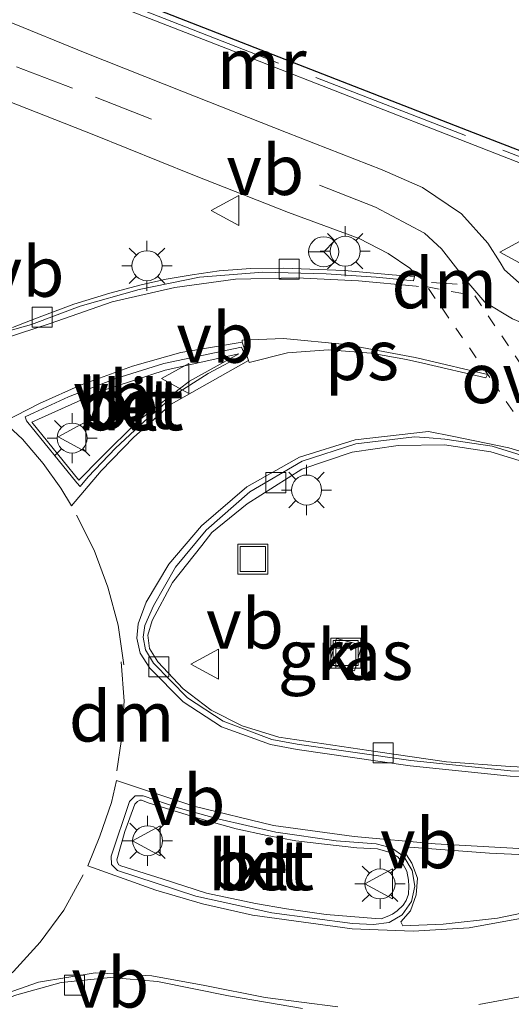
# Model space of a CAD drawing. Units: metres. Extents: x 119996 to 130002, y 544389 to 548655.
# Drawn here: x 120308 to 120333, y 544466 to 544515 of the extents above; entities that cross this region are included whole.
import ezdxf
from ezdxf.enums import TextEntityAlignment as Align

# ---------------------------------------------------------------- set-up
doc = ezdxf.new("R2010")
doc.units = ezdxf.units.M
for name, pattern in [('IE-TERREINAFSCHEIDING', [10, 8, -2]), ('VW-3-9_STREEP', [12, 3, -9]), ('VW-6060_STREEP', [1.2, 0.6, -0.6])]:
    doc.linetypes.add(name, pattern=pattern)
doc.layers.get('0').update_dxf_attribs({"lineweight": 25})
for name, color, linetype, lineweight in [('B-ME-IE-GRASLAND-GV-B6', 93, 'Continuous', 18), ('B-ME-IE-INRICHTINGSELEMENT-S-B1', 253, 'Continuous', 18), ('B-ME-IE-MEUBILAIR_WEGMEUBILAIR-LICHTMAST-S-B1', 8, 'Continuous', 18), ('B-ME-IE-RIET-GV-B6', 10, 'Continuous', 25), ('B-ME-IE-TERREINAFSCHEIDING-RASTERHEKWERK-L-B1', 8, 'IE-TERREINAFSCHEIDING', 18), ('B-ME-MW-MUUR-GV-B6', 8, 'IE-TERREINAFSCHEIDING-KUNSTMATIG', 18), ('B-ME-VH-VERH_SOORT-BETON-OVERIG-GV-B6', 8, 'IE-TERREINAFSCHEIDING-NATUURLIJK-HOUTWAL', 18), ('B-ME-VH-VERH_SOORT-BITUMEN-GV-B6', 8, 'IE-TERREINAFSCHEIDING-NATUURLIJK-HOUTWAL', 18), ('B-ME-VH-VERH_SOORT-KLINKERS-GV-B6', 8, 'IE-TERREINAFSCHEIDING-NATUURLIJK-HOUTWAL', 18), ('B-ME-VV-KOLK-S-B1', 8, 'Continuous', 18), ('B-ME-VW-MARKERING-39STREEP-015-L-B1', 255, 'VW-3-9_STREEP', 18), ('B-ME-VW-MARKERING-6060STRP10-GV-B6', 255, 'VW-6060_STREEP', 18), ('B-ME-VW-MARKERING-DRIEHOEK-L-B1', 7, 'VW-HAAIETAND70-R-B', 18), ('B-ME-VW-MARKERING-STREEP-015-L-B1', 7, 'Continuous', 18), ('B-ME-VW-MARKERING-VLAKMARK-GV-B6', 7, 'Continuous', 18), ('B-ME-VW-MEUBILAIR_WEGMEUBILAIR-RONA-S-B1', 8, 'Continuous', 18), ('B-ME-VW-MEUBILAIR_WEGMEUBILAIR-VERKEERSBORD-S-B1', 8, 'Continuous', 18)]:
    doc.layers.add(name, color=color, linetype=linetype, lineweight=lineweight)
doc.styles.add('NLCS-ISO', font='NLCS-ISO.TTF')
doc.linetypes.add('IE-TERREINAFSCHEIDING-KUNSTMATIG', pattern='A,4,[82,NLCS.SHX,S=0.75,R=90,X=0,Y=0],4,-2', length=10)
doc.linetypes.add('IE-TERREINAFSCHEIDING-NATUURLIJK-HOUTWAL', pattern='A,7,-1.5,[67,NLCS.SHX,S=0.75,R=45,X=0,Y=0],-1.5,7,-1.5,[70,NLCS.SHX,S=0.75,R=0,X=0,Y=0],-1.5', length=20)
doc.linetypes.add('VW-HAAIETAND70-R-B', pattern='A,0,-0.5,[153,NLCS.SHX,S=1,R=180,X=-0.375,Y=0],-0.5', length=1)

# ---------------------------------------------------------------- blocks, each defined once
blk = doc.blocks.new('put')
for p, q in [((0.75, 0.75), (-0.75, 0.75)), ((-0.75, 0.75), (-0.75, -0.75)), ((0.75, -0.75), (0.75, 0.75)), ((-0.75, -0.75), (0.75, -0.75))]:
    blk.add_line(p, q)
blk.add_lwpolyline([(-0.625, 0.625), (0.625, 0.625), (0.625, -0.625), (-0.625, -0.625)], close=True)
blk = doc.blocks.new('verkeersbord')
for p, q in [((0, 0.75), (-0.75, -0.625)), ((0.75, -0.625), (0, 0.75)), ((-0.75, -0.625), (0.75, -0.625))]:
    blk.add_line(p, q)
blk = doc.blocks.new('wegwijzer')
for q in [(0, 0.75), (-0.53, -0.53), (0.53, -0.53)]:
    blk.add_line((0, 0), q)
blk.add_circle((0, 0), 0.75)
blk = doc.blocks.new('kolk')
blk.add_lwpolyline([(-0.5, -0.5), (0.5, -0.5), (0.5, 0.5), (-0.5, 0.5)], close=True)
blk = doc.blocks.new('lantaarnpaal')
for p, q in [((0, 0.75), (0, 1.25)), ((-0.884, 0.884), (-0.53, 0.53)), ((0.53, 0.53), (0.884, 0.884)), ((-0.75, 0), (-1.25, 0)), ((0.75, 0), (1.25, 0)), ((-0.53, -0.53), (-0.884, -0.884)), ((0, -0.75), (0, -1.25)), ((0.53, -0.53), (0.884, -0.884))]:
    blk.add_line(p, q)
blk.add_circle((0, 0), 0.75)

msp = doc.modelspace()

# ---------------------------------------------------------------- linework, layer by layer
at = {"layer": 'B-ME-IE-GRASLAND-GV-B6'}
for points in [[(120275.664, 544515.397, 3.252), (120278.823, 544514.905, 3.428), (120282.23, 544515.343, 3.53), (120287.78, 544517.29, 3.563), (120295.616, 544519.668, 3.641), (120298.129, 544520.322, 3.589), (120298.885, 544520.907, 3.429), (120298.656, 544521.121, 3.588), (120319.33, 544513.056, 3.772), (120347.005, 544502.25, 4.028)], [(120333.277, 544501.465, 3.971), (120332.253, 544502.383, 3.965), (120332.032, 544502.743, 3.961), (120331.42, 544503.708, 3.925), (120330.099, 544505.177, 3.887), (120328.148, 544506.484, 3.872), (120326.146, 544507.37, 3.873), (120321.375, 544509.227, 3.865), (120316.238, 544511.27, 3.83), (120311.33, 544513.216, 3.81), (120307.423, 544514.806, 3.808), (120304.667, 544515.794, 3.795)], [(120306.451, 544511.193, 3.904), (120311.761, 544509.114, 3.914)], [(120311.761, 544509.114, 3.914), (120316.694, 544507.127, 3.934), (120321.466, 544505.232, 3.947), (120324.997, 544503.935, 3.957), (120326.443, 544503.199, 3.953), (120327.525, 544502.458, 3.972), (120327.791, 544502.185, 3.736), (120327.7546, 544502.036, 3.7491), (120326.644, 544502.131, 4.049), (120324.26, 544502.335, 4.083), (120321.241, 544502.463, 4.066), (120319.587, 544502.443, 4.058), (120318.018, 544502.326, 4.045), (120316.662, 544502.128, 4.045), (120315.375, 544501.903, 4.054), (120314.121, 544501.629, 4.058), (120312.555, 544501.213, 4.083), (120310.771, 544500.67, 4.105), (120308.903, 544499.966, 4.118), (120307.707, 544499.502, 4.142)], [(120334.316, 544477.495, 3.934), (120332.537, 544477.577, 3.925), (120329.354, 544477.818, 3.909), (120325.921, 544478.314, 3.895), (120320.984, 544479.05, 3.959), (120319.167, 544479.603, 3.99), (120317.617, 544480.395, 4.025), (120316.21, 544481.451, 4.067), (120314.947, 544482.798, 4.102), (120314.547, 544483.466, 4.127), (120314.451, 544484.132, 4.121), (120314.671, 544484.867, 4.108), (120315.694, 544486.769, 4.069), (120317.145, 544488.619, 4.039), (120317.655, 544489.254, 3.994), (120319.403, 544490.701, 3.989), (120322.138, 544492.431, 3.99), (120324.653, 544493.272, 4.009), (120326.935, 544493.613, 4.012), (120329.253, 544493.646, 4.026), (120331.565, 544493.292, 4.048)], [(120331.565, 544493.292, 4.048), (120334.012, 544492.536, 4.069)], [(120323.496, 544482.674, 3.83), (120324.766, 544482.347, 3.85), (120325.133, 544483.638, 3.839), (120323.866, 544483.962, 3.829), (120323.496, 544482.674, 3.83)], [(120305.4, 544465.061, 4.063), (120307.813, 544466.143, 4.036), (120310.129, 544466.799, 3.983), (120312.593, 544467.04, 3.91), (120314.938, 544466.837, 3.863), (120318.473, 544466.122, 3.823), (120322.168, 544465.488, 3.79)]]:
    msp.add_polyline3d(points, dxfattribs=at)
at = {"layer": 'B-ME-IE-RIET-GV-B6'}
msp.add_polyline3d([(120342.917, 544504.488, 3.9), (120330.707, 544509.218, 3.869), (120298.825, 544521.654, 3.588), (120286.451, 544526.468, -0.154), (120286.233, 544525.909, -0.154), (120289.405, 544524.686, 0.801)], dxfattribs=at)
at = {"layer": 'B-ME-IE-TERREINAFSCHEIDING-RASTERHEKWERK-L-B1'}
msp.add_polyline3d([(120298.737, 544521.4, 3.585), (120298.762, 544521.39, 3.585), (120313.519, 544515.603, 3.8), (120338.3, 544505.962, 3.95), (120347.217, 544502.48, 4.05), (120349.421, 544495.12, 4.1), (120349.694, 544495.166, 4.1), (120349.921, 544495.244, 4.1)], dxfattribs=at)
at = {"layer": 'B-ME-MW-MUUR-GV-B6'}
msp.add_polyline3d([(120289.405, 544524.686, 0.801), (120286.233, 544525.909, -0.154), (120286.451, 544526.468, -0.154), (120298.825, 544521.654, 3.588), (120330.707, 544509.218, 3.869), (120342.917, 544504.488, 3.9), (120347.463, 544502.691, 4.029), (120349.573, 544495.574, 4.083), (120349.694, 544495.166, 4.1), (120349.728, 544495.05, 4.087), (120349.202, 544494.901, 4.095), (120347.005, 544502.25, 4.028), (120319.33, 544513.056, 3.772), (120298.656, 544521.121, 3.588), (120289.405, 544524.686, 0.801)], dxfattribs=at)
at = {"layer": 'B-ME-VH-VERH_SOORT-BETON-OVERIG-GV-B6'}
for points in [[(120307.707, 544499.502, 4.142), (120308.903, 544499.966, 4.118), (120310.771, 544500.67, 4.105), (120312.555, 544501.213, 4.083), (120314.121, 544501.629, 4.058), (120315.375, 544501.903, 4.054), (120316.662, 544502.128, 4.045), (120318.018, 544502.326, 4.045), (120319.587, 544502.443, 4.058), (120321.241, 544502.463, 4.066), (120324.26, 544502.335, 4.083), (120326.644, 544502.131, 4.049), (120327.7546, 544502.036, 3.7491), (120327.705, 544501.833, 3.767), (120325.838, 544502.016, 3.758), (120323.352, 544502.171, 3.8), (120320.196, 544502.256, 3.777), (120317.026, 544502.004, 3.784), (120314.023, 544501.397, 3.787), (120311.085, 544500.568, 3.827), (120308.655, 544499.647, 3.845), (120306.267, 544498.977, 3.914)], [(120319.124, 544498.517, 3.901), (120319.277, 544498.164, 3.901), (120317.469, 544497.205, 3.91), (120315.812, 544496.145, 3.908), (120314.287, 544494.818, 3.928), (120312.851, 544493.468, 3.957), (120311.484, 544492.034, 3.994), (120311.084, 544491.554, 4.011), (120310.919, 544491.747, 4.008), (120308.409, 544494.83, 3.996), (120308.338, 544495.029, 4.011), (120310.493, 544496.038, 3.961), (120312.856, 544496.95, 3.919), (120315.255, 544497.705, 3.901), (120319.124, 544498.517, 3.901)], [(120308.673, 544494.765, 4.203), (120311.016, 544491.867, 4.184), (120312.117, 544492.985, 4.155), (120313.964, 544494.823, 4.123), (120316.528, 544496.81, 4.097), (120319.002, 544498.186, 4.117), (120315.317, 544497.366, 4.12), (120312.116, 544496.317, 4.14), (120308.673, 544494.765, 4.203)], [(120337.557, 544477.293, 3.909), (120332.552, 544477.367, 3.867), (120327.578, 544477.872, 3.816), (120321.899, 544478.695, 3.895), (120320.639, 544478.923, 3.926), (120318.209, 544479.848, 3.96), (120316.441, 544481.013, 4.012), (120314.737, 544482.731, 4.039), (120314.346, 544483.405, 4.054), (120314.222, 544484.03, 4.05), (120314.31, 544484.62, 4.034), (120314.733, 544485.607, 3.994), (120315.836, 544487.532, 3.948), (120317.366, 544489.386, 3.888), (120319.542, 544491.293, 3.846), (120322.152, 544492.828, 3.828), (120324.833, 544493.692, 3.835), (120327.76, 544494.033, 3.857), (120328.481, 544493.992, 3.856), (120329.272, 544493.926, 4.026), (120331.628, 544493.566, 4.048), (120334.095, 544492.804, 4.069)], [(120334.012, 544492.536, 4.069), (120331.565, 544493.292, 4.048), (120329.253, 544493.646, 4.026), (120326.935, 544493.613, 4.012), (120324.653, 544493.272, 4.009), (120322.138, 544492.431, 3.99), (120319.403, 544490.701, 3.989), (120317.655, 544489.254, 3.994), (120317.145, 544488.619, 4.039), (120315.694, 544486.769, 4.069), (120314.671, 544484.867, 4.108), (120314.451, 544484.132, 4.121), (120314.547, 544483.466, 4.127), (120314.947, 544482.798, 4.102), (120316.21, 544481.451, 4.067), (120317.617, 544480.395, 4.025), (120319.167, 544479.603, 3.99), (120320.984, 544479.05, 3.959), (120325.921, 544478.314, 3.895), (120329.354, 544477.818, 3.909), (120332.537, 544477.577, 3.925), (120334.316, 544477.495, 3.934)], [(120314.218, 544476.11, 4.069), (120315.977, 544475.522, 4.028), (120317.941, 544474.958, 3.994), (120320.843, 544474.293, 3.981), (120323.848, 544473.865, 3.958), (120325.841, 544473.714, 3.938), (120326.607, 544473.518, 3.953), (120327.226, 544473.08, 3.966), (120327.636, 544472.388, 3.993), (120327.771, 544471.611, 4.012), (120327.604, 544470.835, 3.975), (120327.144, 544470.169, 3.937), (120326.487, 544469.787, 3.934), (120325.715, 544469.691, 3.91), (120324.665, 544469.736, 3.91), (120320.648, 544470.276, 3.938), (120316.857, 544471.099, 3.971), (120312.937, 544472.392, 4.049), (120312.637, 544472.678, 4.067), (120312.626, 544473.102, 4.072), (120313.543, 544475.83, 4.08), (120313.829, 544476.107, 4.081), (120314.218, 544476.11, 4.069)], [(120325.819, 544469.991, 4.149), (120326.095, 544469.979, 4.149), (120326.402, 544470.087, 4.149), (120326.656, 544470.206, 4.14), (120326.888, 544470.374, 4.153), (120327.199, 544470.652, 4.14), (120327.344, 544470.893, 4.152), (120327.458, 544471.196, 4.168), (120327.471, 544471.604, 4.192), (120327.466, 544471.898, 4.163), (120327.372, 544472.345, 4.17), (120327.177, 544472.724, 4.182), (120326.948, 544473.055, 4.181), (120326.546, 544473.291, 4.18), (120325.909, 544473.472, 4.18), (120324.882, 544473.52, 4.17), (120323.274, 544473.696, 4.163), (120321.835, 544473.869, 4.197), (120320.409, 544474.135, 4.226), (120318.865, 544474.459, 4.226), (120317.012, 544474.988, 4.243), (120314.523, 544475.749, 4.281), (120314.148, 544475.89, 4.281), (120314.054, 544475.895, 4.28), (120313.935, 544475.836, 4.28), (120313.806, 544475.69, 4.277), (120313.304, 544474.329, 4.277), (120312.909, 544472.91, 4.278), (120312.941, 544472.791, 4.28), (120313.007, 544472.672, 4.277), (120313.111, 544472.616, 4.277), (120315.17, 544471.971, 4.19), (120317.374, 544471.258, 4.19), (120319.823, 544470.738, 4.165), (120321.365, 544470.466, 4.152), (120323.347, 544470.181, 4.135), (120325.819, 544469.991, 4.149)]]:
    msp.add_polyline3d(points, dxfattribs=at)
at = {"layer": 'B-ME-VH-VERH_SOORT-BITUMEN-GV-B6'}
for points in [[(120275.07, 544507.651, 3.609), (120275.505, 544507.585, 3.6), (120276.226, 544508.475, 3.573), (120278.308, 544510.488, 3.688), (120280.728, 544512.412, 3.696), (120284.388, 544514.491, 3.709), (120287.695, 544515.789, 3.727), (120291.383, 544516.709, 3.75), (120294.681, 544517.141, 3.748), (120298.067, 544517.112, 3.773), (120301.62, 544516.568, 3.78), (120304.667, 544515.794, 3.795), (120307.423, 544514.806, 3.808), (120311.33, 544513.216, 3.81), (120316.238, 544511.27, 3.83), (120321.375, 544509.227, 3.865), (120326.146, 544507.37, 3.873), (120328.148, 544506.484, 3.872), (120330.099, 544505.177, 3.887), (120331.42, 544503.708, 3.925), (120332.032, 544502.743, 3.961), (120332.253, 544502.383, 3.965), (120333.277, 544501.465, 3.971)], [(120306.267, 544498.977, 3.914), (120308.655, 544499.647, 3.845), (120311.085, 544500.568, 3.827), (120314.023, 544501.397, 3.787), (120317.026, 544502.004, 3.784), (120320.196, 544502.256, 3.777), (120323.352, 544502.171, 3.8), (120325.838, 544502.016, 3.758), (120327.705, 544501.833, 3.767), (120327.7546, 544502.036, 3.7491), (120327.791, 544502.185, 3.736), (120327.525, 544502.458, 3.972), (120326.443, 544503.199, 3.953), (120324.997, 544503.935, 3.957), (120321.466, 544505.232, 3.947), (120316.694, 544507.127, 3.934), (120311.761, 544509.114, 3.914), (120306.451, 544511.193, 3.904)], [(120310.919, 544491.747, 4.008), (120311.084, 544491.554, 4.011), (120311.484, 544492.034, 3.994), (120312.851, 544493.468, 3.957), (120314.287, 544494.818, 3.928), (120315.812, 544496.145, 3.908), (120317.469, 544497.205, 3.91), (120319.277, 544498.164, 3.901), (120319.124, 544498.517, 3.901), (120315.255, 544497.705, 3.901), (120312.856, 544496.95, 3.919), (120310.493, 544496.038, 3.961), (120308.338, 544495.029, 4.011), (120308.409, 544494.83, 3.996), (120310.919, 544491.747, 4.008)], [(120334.095, 544492.804, 4.069), (120331.628, 544493.566, 4.048), (120329.272, 544493.926, 4.026), (120328.481, 544493.992, 3.856), (120327.76, 544494.033, 3.857), (120324.833, 544493.692, 3.835), (120322.152, 544492.828, 3.828), (120319.542, 544491.293, 3.846), (120317.366, 544489.386, 3.888), (120315.836, 544487.532, 3.948), (120314.733, 544485.607, 3.994), (120314.31, 544484.62, 4.034), (120314.222, 544484.03, 4.05), (120314.346, 544483.405, 4.054), (120314.737, 544482.731, 4.039), (120316.441, 544481.013, 4.012), (120318.209, 544479.848, 3.96), (120320.639, 544478.923, 3.926), (120321.899, 544478.695, 3.895), (120327.578, 544477.872, 3.816), (120332.552, 544477.367, 3.867), (120337.557, 544477.293, 3.909)], [(120324.665, 544469.736, 3.91), (120325.715, 544469.691, 3.91), (120326.487, 544469.787, 3.934), (120327.144, 544470.169, 3.937), (120327.604, 544470.835, 3.975), (120327.771, 544471.611, 4.012), (120327.636, 544472.388, 3.993), (120327.226, 544473.08, 3.966), (120326.607, 544473.518, 3.953), (120325.841, 544473.714, 3.938), (120323.848, 544473.865, 3.958), (120320.843, 544474.293, 3.981), (120317.941, 544474.958, 3.994), (120315.977, 544475.522, 4.028), (120314.218, 544476.11, 4.069), (120313.829, 544476.107, 4.081), (120313.543, 544475.83, 4.08), (120312.626, 544473.102, 4.072), (120312.637, 544472.678, 4.067), (120312.937, 544472.392, 4.049), (120316.857, 544471.099, 3.971), (120320.648, 544470.276, 3.938), (120324.665, 544469.736, 3.91)], [(120322.168, 544465.488, 3.79), (120318.473, 544466.122, 3.823), (120314.938, 544466.837, 3.863), (120312.593, 544467.04, 3.91), (120310.129, 544466.799, 3.983), (120307.813, 544466.143, 4.036), (120305.4, 544465.061, 4.063)]]:
    msp.add_polyline3d(points, dxfattribs=at)
at = {"layer": 'B-ME-VH-VERH_SOORT-KLINKERS-GV-B6'}
for points in [[(120308.673, 544494.765, 4.203), (120312.116, 544496.317, 4.14), (120315.317, 544497.366, 4.12), (120319.002, 544498.186, 4.117), (120316.528, 544496.81, 4.097), (120313.964, 544494.823, 4.123), (120312.117, 544492.985, 4.155), (120311.016, 544491.867, 4.184), (120308.673, 544494.765, 4.203)], [(120323.866, 544483.962, 3.829), (120325.133, 544483.638, 3.839), (120324.766, 544482.347, 3.85), (120323.496, 544482.674, 3.83), (120323.866, 544483.962, 3.829)], [(120313.111, 544472.616, 4.277), (120313.007, 544472.672, 4.277), (120312.941, 544472.791, 4.28), (120312.909, 544472.91, 4.278), (120313.304, 544474.329, 4.277), (120313.806, 544475.69, 4.277), (120313.935, 544475.836, 4.28), (120314.054, 544475.895, 4.28), (120314.148, 544475.89, 4.281), (120314.523, 544475.749, 4.281), (120317.012, 544474.988, 4.243), (120318.865, 544474.459, 4.226), (120320.409, 544474.135, 4.226), (120321.835, 544473.869, 4.197), (120323.274, 544473.696, 4.163), (120324.882, 544473.52, 4.17), (120325.909, 544473.472, 4.18), (120326.546, 544473.291, 4.18), (120326.948, 544473.055, 4.181), (120327.177, 544472.724, 4.182), (120327.372, 544472.345, 4.17), (120327.466, 544471.898, 4.163), (120327.471, 544471.604, 4.192), (120327.458, 544471.196, 4.168), (120327.344, 544470.893, 4.152), (120327.199, 544470.652, 4.14), (120326.888, 544470.374, 4.153), (120326.656, 544470.206, 4.14), (120326.402, 544470.087, 4.149), (120326.095, 544469.979, 4.149), (120325.819, 544469.991, 4.149), (120323.347, 544470.181, 4.135), (120321.365, 544470.466, 4.152), (120319.823, 544470.738, 4.165), (120317.374, 544471.258, 4.19), (120315.17, 544471.971, 4.19), (120313.111, 544472.616, 4.277)]]:
    msp.add_polyline3d(points, dxfattribs=at)
at = {"layer": 'B-ME-VW-MARKERING-39STREEP-015-L-B1'}
for points in [[(120328.259, 544504.204, 3.65), (120325.809, 544505.5, 3.642), (120310.7, 544511.45, 3.684), (120304.852, 544513.682, 3.667), (120298.797, 544515.026, 3.648), (120294.457, 544515.145, 3.631), (120289.903, 544514.459, 3.684), (120285.093, 544512.689, 3.653), (120279.724, 544509.234, 3.649), (120277.6393, 544507.1846, 3.6175)], [(120313.259, 544482.652, 4.067), (120312.976, 544484.627, 4.049), (120312.466, 544486.534, 4.032), (120311.777, 544488.376, 4.019), (120310.893, 544490.123, 4.02)], [(120306.173, 544465.986, 4.081), (120307.754, 544467.35, 4.065), (120309.09, 544468.799, 4.071), (120310.272, 544470.407, 4.068), (120311.234, 544472.161, 4.093)]]:
    msp.add_polyline3d(points, dxfattribs=at)
at = {"layer": 'B-ME-VW-MARKERING-6060STRP10-GV-B6'}
msp.add_polyline3d([(120334.038, 544493.333, 4.1), (120331.517, 544496.996, 4.138), (120328.403, 544501.521, 3.982), (120330.769, 544501.077, 4.024), (120334.074, 544496.151, 4.155), (120336.675, 544492.275, 4.104), (120334.038, 544493.333, 4.1)], dxfattribs=at)
at = {"layer": 'B-ME-VW-MARKERING-DRIEHOEK-L-B1'}
msp.add_line((120328.598, 544501.752, 3.953), (120329.884, 544501.663, 3.969), dxfattribs=at)
msp.add_polyline3d([(120313.118, 544482.803, 4.072), (120313.269, 544480.839, 4.065), (120313.133, 544478.833, 4.073), (120312.912, 544477.354, 4.092)], dxfattribs=at)
at = {"layer": 'B-ME-VW-MARKERING-STREEP-015-L-B1'}
for points in [[(120327.96, 544501.542, 3.819), (120327.8442, 544501.5531, 3.8197), (120324.958, 544501.829, 3.838), (120321.875, 544501.977, 3.822), (120318.836, 544501.912, 3.823), (120315.805, 544501.497, 3.812), (120312.679, 544500.781, 3.843), (120309.579, 544499.696, 3.875), (120307.284, 544498.946, 3.922), (120304.791, 544498.447, 3.964), (120301.768, 544498.557, 3.991), (120299.279, 544499.119, 3.993), (120296.743, 544499.606, 3.989), (120293.834, 544499.767, 3.996), (120291.192, 544499.518, 3.99), (120289.152, 544499.341, 3.977), (120286.751, 544499.603, 3.979), (120284.224, 544500.229, 3.94), (120282.017, 544501.153, 3.864), (120279.935, 544502.541, 3.795), (120277.758, 544504.395, 3.733)], [(120328.259, 544504.204, 3.65), (120329.099, 544503.431, 3.928), (120330.261, 544501.927, 3.973), (120331.264, 544500.767, 4.007), (120332.638, 544499.928, 4.024), (120335.398, 544498.774, 4.055)], [(120319.169, 544498.772, 3.898), (120316.105, 544498.247, 3.89), (120313.698, 544497.565, 3.908), (120311.134, 544496.638, 3.937), (120309.052, 544495.706, 3.995), (120307.272, 544494.791, 4.042), (120308.21, 544493.918, 4.027), (120309.237, 544492.708, 4.025), (120310.11, 544491.47, 4.029), (120310.645, 544490.593, 4.029), (120312.13, 544492.336, 3.989), (120313.751, 544494.024, 3.957), (120315.626, 544495.673, 3.918), (120319.475, 544497.851, 3.914)], [(120337.553, 544476.996, 3.922), (120332.533, 544477.097, 3.874), (120327.548, 544477.613, 3.843), (120321.904, 544478.419, 3.901), (120320.569, 544478.684, 3.918), (120318.131, 544479.555, 3.963), (120316.222, 544480.808, 4.005), (120314.548, 544482.491, 4.049), (120314.074, 544483.232, 4.059), (120313.9, 544483.983, 4.044), (120313.973, 544484.695, 4.034), (120314.378, 544485.778, 4.014), (120315.507, 544487.679, 3.952), (120317.135, 544489.592, 3.892), (120319.401, 544491.547, 3.858), (120322.027, 544493.031, 3.838), (120324.805, 544493.882, 3.838), (120327.729, 544494.22, 3.849), (120328.4547, 544494.3039, 3.8517)], [(120328.4547, 544494.3039, 3.8517), (120329.636, 544494.07, 4.01), (120332.458, 544493.483, 4.038), (120334.317, 544492.916, 4.057)], [(120350.695, 544474.723, 4.132), (120344.529, 544473.639, 4.096), (120341.963, 544473.449, 4.056), (120337.883, 544473.324, 4.027), (120333.862, 544473.438, 3.992), (120328.793, 544473.72, 3.95), (120324.744, 544474.075, 3.928), (120320.731, 544474.63, 3.943), (120316.753, 544475.589, 3.964), (120312.901, 544476.873, 4.063), (120312.648, 544475.78, 4.059), (120312.058, 544474.098, 4.077), (120311.461, 544472.616, 4.067), (120314.854, 544471.411, 3.992), (120317.176, 544470.713, 3.966), (120319.675, 544470.163, 3.909), (120324.654, 544469.473, 3.904), (120327.688, 544469.35, 3.915), (120330.485, 544469.522, 3.959), (120333.67, 544470.113, 3.977), (120338.274, 544471.163, 4.034), (120344.294, 544472.874, 4.087), (120350.695, 544474.723, 4.132)], [(120304.834, 544465.067, 4.097), (120306.753, 544466.035, 4.078), (120309.004, 544466.811, 4.054), (120311.836, 544467.268, 3.975), (120314.661, 544467.133, 3.913), (120317.302, 544466.635, 3.87), (120320.303, 544466.036, 3.849), (120323.931, 544465.581, 3.842)], [(120330.968, 544465.687, 3.864), (120335.065, 544466.465, 3.901)]]:
    msp.add_polyline3d(points, dxfattribs=at)
at = {"layer": 'B-ME-VW-MARKERING-VLAKMARK-GV-B6'}
for points in [[(120324.329, 544498.654, 3.896), (120327.789, 544497.993, 3.925), (120328.1511, 544497.909, 3.928), (120331.394, 544497.157, 3.955), (120331.322, 544496.98, 3.948), (120328.1674, 544497.7162, 3.938), (120327.35, 544497.907, 3.936), (120325.591, 544498.21, 3.927), (120323.472, 544498.379, 3.906), (120321.424, 544498.225, 3.888), (120319.505, 544497.745, 3.911), (120319.475, 544497.851, 3.914), (120319.169, 544498.772, 3.898), (120319.156, 544498.872, 3.893), (120321.219, 544498.946, 3.884), (120324.329, 544498.654, 3.896)], [(120331.501, 544473.252, 3.987), (120336.225, 544473.034, 4.03), (120344.142, 544473.346, 4.109), (120344.178, 544473.138, 4.084), (120340.138, 544471.968, 4.051), (120335.892, 544470.839, 4.027), (120331.895, 544470.01, 3.977), (120329.183, 544469.704, 3.948), (120327.178, 544469.624, 3.923), (120327.077, 544469.818, 3.942), (120327.554, 544470.37, 3.967), (120327.842, 544471.162, 3.98), (120327.901, 544472.001, 3.999), (120327.632, 544472.749, 4.001), (120327.203, 544473.402, 3.978), (120327.295, 544473.567, 3.976), (120331.501, 544473.252, 3.987)]]:
    msp.add_polyline3d(points, dxfattribs=at)

# ---------------------------------------------------------------- block references
at = {"layer": 'B-ME-IE-INRICHTINGSELEMENT-S-B1', "rotation": 90}
for p in [(120319.692, 544487.937, 3.261), (120324.327, 544483.243, 3.839)]:
    msp.add_blockref('put', p, dxfattribs=at)
at = {"layer": 'B-ME-IE-MEUBILAIR_WEGMEUBILAIR-LICHTMAST-S-B1', "rotation": 90}
for p in [(120324.303, 544503.308, 3.946), (120314.414, 544502.582, 3.988), (120310.677, 544493.974, 4.164), (120322.372, 544491.382, 3.964), (120314.443, 544473.87, 4.26), (120326.037, 544471.714, 4.197)]:
    msp.add_blockref('lantaarnpaal', p, dxfattribs=at)
at = {"layer": 'B-ME-VV-KOLK-S-B1', "rotation": 90}
for p in [(120321.508, 544502.404, 3.226), (120309.189, 544500.018, 3.258), (120320.847, 544491.749, 3.261), (120324.328, 544482.983, 3.218), (120315.009, 544482.55, 4.198), (120326.189, 544478.257, 3.989), (120310.802, 544466.665, 4.121)]:
    msp.add_blockref('kolk', p, dxfattribs=at)
at = {"layer": 'B-ME-VW-MEUBILAIR_WEGMEUBILAIR-RONA-S-B1', "rotation": 90}
msp.add_blockref('wegwijzer', (120323.227, 544503.279, 3.983), dxfattribs=at)
at = {"layer": 'B-ME-VW-MEUBILAIR_WEGMEUBILAIR-VERKEERSBORD-S-B1', "rotation": 90}
for p in [(120318.372, 544505.333, 3.854), (120332.761, 544503.261, 3.907), (120315.881, 544496.955, 4.08), (120310.74, 544494.043, 4.16), (120317.359, 544482.686, 4.044), (120314.443, 544473.87, 4.26), (120326.037, 544471.714, 4.197)]:
    msp.add_blockref('verkeersbord', p, dxfattribs=at)

# ---------------------------------------------------------------- texts
at = {"layer": 'B-ME-IE-GRASLAND-GV-B6', "ltscale": 0.2, "style": 'NLCS-ISO'}
msp.add_text('gras', height=2.5, dxfattribs=at).set_placement((120324.3145, 544483.1545), align=Align.MIDDLE_CENTER)
at = {"layer": 'B-ME-MW-MUUR-GV-B6', "ltscale": 0.2, "style": 'NLCS-ISO'}
msp.add_text('mr', height=2.5, dxfattribs=at).set_placement((120320.1377, 544512.6637), align=Align.MIDDLE_CENTER)
at = {"layer": 'B-ME-VH-VERH_SOORT-BETON-OVERIG-GV-B6', "ltscale": 0.2, "style": 'NLCS-ISO'}
for p in [(120313.5843, 544495.6874), (120313.6084, 544495.6136), (120320.0939, 544472.6529), (120320.1126, 544472.6651)]:
    msp.add_text('bet', height=2.5, dxfattribs=at).set_placement(p, align=Align.MIDDLE_CENTER)
at = {"layer": 'B-ME-VH-VERH_SOORT-BITUMEN-GV-B6', "ltscale": 0.2, "style": 'NLCS-ISO'}
for p in [(120313.5843, 544495.6874), (120320.0939, 544472.6529)]:
    msp.add_text('bit', height=2.5, dxfattribs=at).set_placement(p, align=Align.MIDDLE_CENTER)
at = {"layer": 'B-ME-VH-VERH_SOORT-KLINKERS-GV-B6', "ltscale": 0.2, "style": 'NLCS-ISO'}
for p in [(120313.6084, 544495.6136), (120324.3154, 544483.1547), (120320.1126, 544472.6651)]:
    msp.add_text('kl', height=2.5, dxfattribs=at).set_placement(p, align=Align.MIDDLE_CENTER)
at = {"layer": 'B-ME-VW-MARKERING-6060STRP10-GV-B6', "ltscale": 0.2, "style": 'NLCS-ISO'}
msp.add_text('ovf', height=2.5, dxfattribs=at).set_placement((120332.5518, 544496.9704), align=Align.MIDDLE_CENTER)
at = {"layer": 'B-ME-VW-MARKERING-DRIEHOEK-L-B1', "ltscale": 0.2, "style": 'NLCS-ISO'}
for p in [(120329.241, 544501.7075), (120313.1496, 544480.0742)]:
    msp.add_text('dm', height=2.5, dxfattribs=at).set_placement(p, align=Align.MIDDLE_CENTER)
at = {"layer": 'B-ME-VW-MARKERING-VLAKMARK-GV-B6', "ltscale": 0.2, "style": 'NLCS-ISO'}
msp.add_text('ps', height=2.5, dxfattribs=at).set_placement((120325.1335, 544498.1232), align=Align.MIDDLE_CENTER)
at = {"layer": 'B-ME-VW-MEUBILAIR_WEGMEUBILAIR-VERKEERSBORD-S-B1', "ltscale": 0.2, "style": 'NLCS-ISO'}
for p in [(120318.372, 544505.333, 3.854), (120306.413, 544500.25, 4.055), (120315.881, 544496.955, 4.08), (120310.74, 544494.043, 4.16), (120317.359, 544482.686, 4.044), (120314.443, 544473.87, 4.26), (120326.037, 544471.714, 4.197), (120310.644, 544464.761, 4.112)]:
    msp.add_text('vb', height=2.5, dxfattribs=at).set_placement(p, align=Align.BOTTOM_LEFT)

doc.saveas('drawing.dxf')
